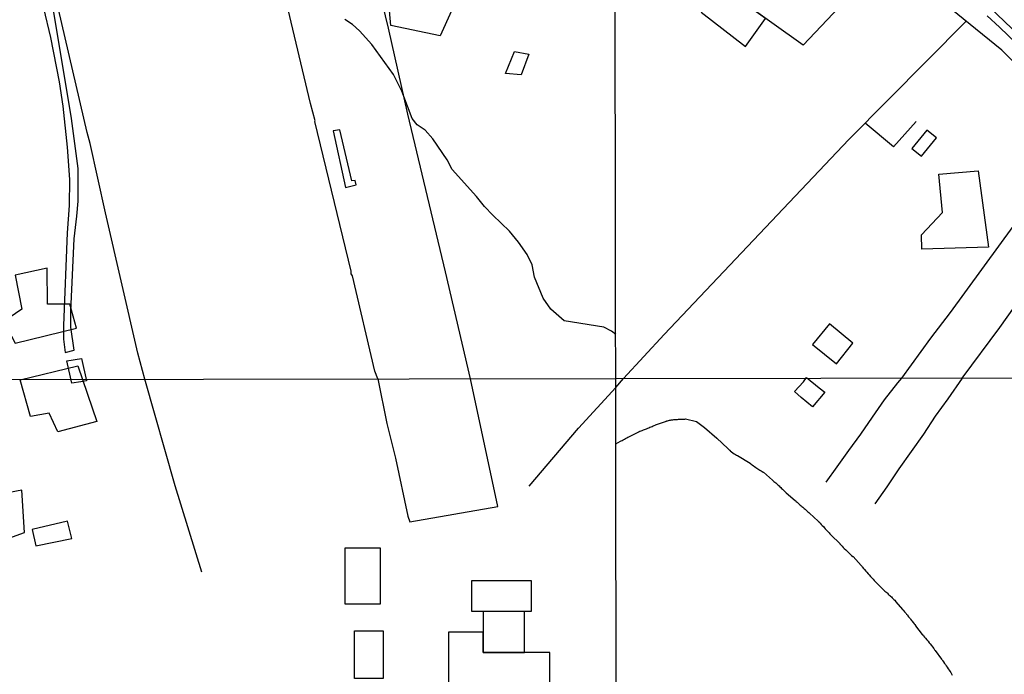
# Model space of a CAD drawing. Units: millimetres. Extents: x 183131 to 185547, y 1665968 to 1668745.
# Drawn here: x 183943 to 184198, y 1667002 to 1667172 of the extents above; entities that cross this region are included whole.
import ezdxf

# ---------------------------------------------------------------- set-up
doc = ezdxf.new("R2010")
doc.units = ezdxf.units.MM
for name, color, linetype in [('EDIFICACAO_REFERENCIAL', 30, 'Continuous'), ('IMAGEM', 7, 'Continuous'), ('V-EDIFICACAO', 71, 'Continuous'), ('V-EIXO_DE_LOGRADOURO', 3, 'Continuous'), ('V-LOTE', 1, 'Continuous'), ('V-QUADRA', 2, 'Continuous'), ('V-REFERENCIA', 191, 'Continuous'), ('V-TALVEGUE', 151, 'Continuous'), ('V-TESTADA', 5, 'Continuous'), ('V-VALETA', 173, 'Continuous'), ('X-LIMITE_1000', 7, 'Continuous')]:
    doc.layers.add(name, color=color, linetype=linetype)
picture_1 = doc.add_image_def('image1.jpg', size_in_pixel=(4026, 4627))

msp = doc.modelspace()

# ---------------------------------------------------------------- linework, layer by layer
at = {"layer": 'EDIFICACAO_REFERENCIAL'}
for points in [[(184138.22, 1667188.09), (184155.36, 1667174.82), (184146.1, 1667164.92), (184129.17, 1667177.06), (184138.22, 1667188.09)], [(184037.71, 1667185.62), (184057.32, 1667179.54), (184051.91, 1667167.37), (184039.06, 1667170.07), (184037.71, 1667185.62)], [(184131.05, 1667179.11), (184127.44, 1667182.13), (184119.58, 1667173.54), (184131.08, 1667164.6), (184136.33, 1667171.92), (184129.27, 1667176.98), (184131.05, 1667179.11)], [(184071.19, 1667163.31), (184074.91, 1667162.64), (184072.88, 1667157.23), (184068.82, 1667157.57), (184071.19, 1667163.31)], [(184181.3, 1667131.46), (184191.46, 1667132.35), (184194.13, 1667112.48), (184176.81, 1667111.96), (184176.76, 1667115.75), (184182.19, 1667121.5), (184181.3, 1667131.46)], [(183941.63, 1667105.21), (183943.4, 1667096.38), (183938.72, 1667093.18), (183941.63, 1667087.55), (183957.54, 1667091.52), (183955.79, 1667097.72), (183950.03, 1667097.7), (183949.92, 1667107.05), (183941.63, 1667105.21)], [(183942.96, 1667078.11), (183957.92, 1667081.72), (183962.84, 1667067.23), (183952.68, 1667064.58), (183950.47, 1667069.44), (183945.61, 1667068.55), (183942.96, 1667078.11)], [(183934.61, 1667047.74), (183935.87, 1667040.47), (183931.48, 1667039.09), (183932.73, 1667034.33), (183944.02, 1667038.46), (183943.4, 1667049.44), (183934.61, 1667047.74)], [(183946.03, 1667039.21), (183947.03, 1667034.95), (183956.31, 1667036.83), (183955.18, 1667041.35), (183946.03, 1667039.21)], [(184027.2, 1667019.92), (184036.38, 1667019.92), (184036.38, 1667034.39), (184027.2, 1667034.39), (184027.2, 1667019.92)], [(184060.13, 1667025.98), (184075.47, 1667025.98), (184075.47, 1667017.94), (184060.13, 1667017.94), (184060.13, 1667025.98)], [(184063.05, 1667017.94), (184063.05, 1667007.23), (184073.77, 1667007.23), (184073.77, 1667017.94), (184063.05, 1667017.94)], [(184030.03, 1667012.86), (184037.09, 1667012.86), (184037.09, 1667000.51), (184029.67, 1667000.51), (184029.67, 1667012.86)], [(184063.05, 1667012.59), (184054.04, 1667012.59), (184054.04, 1666996.28), (184080.35, 1666996.28), (184080.35, 1667007.23), (184063.05, 1667007.23), (184063.05, 1667012.59)]]:
    msp.add_lwpolyline(points, close=True, dxfattribs=at)
at = {"layer": 'V-EDIFICACAO'}
for points in [[(184025.9, 1667143.02), (184024.16, 1667142.69), (184027.35, 1667128.01), (184030.07, 1667128.69), (184029.81, 1667129.81), (184028.94, 1667129.77), (184025.9, 1667143.02)], [(184178.17, 1667142.92), (184178.17, 1667142.92), (184174.28, 1667138.12), (184176.72, 1667136.15), (184180.65, 1667140.93), (184178.17, 1667142.92)], [(184152.9, 1667092.61), (184152.9, 1667092.61), (184148.52, 1667087.22), (184154.67, 1667082.21), (184158.98, 1667087.63), (184152.9, 1667092.61)], [(183956.32, 1667077.18), (183955.04, 1667082.96), (183958.84, 1667083.59), (183960.17, 1667077.78), (183958.68, 1667077.54)]]:
    msp.add_lwpolyline(points, close=True, dxfattribs=at)
at = {"layer": 'V-EIXO_DE_LOGRADOURO'}
msp.add_lwpolyline([(184097.25, 1667225.97), (184129.84, 1667216.04), (184150.96, 1667207.72), (184171.82, 1667193.61), (184192.68, 1667176.47), (184211.46, 1667158.58), (184229.72, 1667136.91), (184247.98, 1667114.1), (184267.15, 1667092.68), (184278, 1667078.65)], dxfattribs=at)
at = {"layer": 'V-LOTE'}
for points in [[(183975.29, 1667078.21), (183973.49, 1667085.01), (183965.05, 1667121.39), (183961.08, 1667139.42), (183960.29, 1667142.28), (183930.79, 1667268.98)], [(184035.7, 1667078.3), (184034.97, 1667080.35), (184029.12, 1667105.04), (184028.8, 1667105.63), (184028.83, 1667106.32), (184019.37, 1667145.1), (184019.43, 1667145.35), (184018.23, 1667149.79), (184009.97, 1667184.88), (184002.88, 1667213.8), (184001.24, 1667219.82), (183999.9, 1667226.26), (183994.06, 1667250.07), (183992.2, 1667258.61)], [(184059.73, 1667078.34), (184053.3, 1667106.13), (184043.53, 1667147.03), (184038.45, 1667169.41), (184033.16, 1667191.57), (184031.93, 1667197.51), (184028.46, 1667211.72), (184019.95, 1667248.65)], [(184264.35, 1667079.22), (184262.81, 1667083.03), (184262.8, 1667083.39), (184262.33, 1667084.09), (184262.34, 1667084.51), (184260.9, 1667087.84), (184234.75, 1667122.43), (184216.42, 1667142.25), (184210.06, 1667149.58), (184201.96, 1667159.36), (184197.56, 1667163.65), (184179.37, 1667178.58), (184166.79, 1667189.15), (184154.45, 1667198.39), (184151.2, 1667200.45), (184147.32, 1667202.6), (184140.85, 1667205.66), (184113.41, 1667215.9), (184102.98, 1667218.89), (184097.25, 1667220.8)], [(184188.35, 1667171.21), (184157.88, 1667140.46), (184109.97, 1667089.87), (184099.47, 1667078.39)], [(184175.39, 1667145.11), (184169.49, 1667138.59), (184162.11, 1667144.73)], [(184171.66, 1667078.5), (184179.17, 1667088.88), (184184.25, 1667095.54), (184217.45, 1667141.13)], [(184187.3, 1667078.52), (184197.09, 1667091.62), (184225.79, 1667132.12)], [(183990.03, 1667028.17), (183983.14, 1667050.51), (183975.29, 1667078.21)], [(184035.7, 1667078.3), (184038.09, 1667066.72), (184040.31, 1667057.77), (184043.51, 1667042.7), (184044.03, 1667041.18), (184066.85, 1667045.15), (184059.73, 1667078.34)], [(184097.46, 1667076.12), (184099.47, 1667078.39)], [(184146.97, 1667078.64), (184150.25, 1667075.99), (184151.66, 1667074.87), (184148.48, 1667071.1), (184145.56, 1667073.52), (184143.81, 1667075.05), (184146.13, 1667077.59), (184146.97, 1667078.64)], [(184152.03, 1667051.46), (184154.92, 1667055.46), (184157.93, 1667059.7), (184160.99, 1667063.94), (184164.08, 1667068.39), (184167.19, 1667072.84), (184170.66, 1667077.29), (184171.66, 1667078.5)], [(184187.3, 1667078.52), (184183.57, 1667073.12), (184180.3, 1667068.65), (184177.24, 1667064), (184174.05, 1667059.47), (184170.86, 1667054.94), (184167.8, 1667050.31), (184164.66, 1667045.91)], [(184075, 1667050.48), (184087.79, 1667065.51), (184097.46, 1667076.12)]]:
    msp.add_lwpolyline(points, dxfattribs=at)
at = {"layer": 'V-QUADRA'}
msp.add_lwpolyline([(184193.76, 1667172.56), (184197.03, 1667169.66), (184201.44, 1667165.42)], dxfattribs=at)
at = {"layer": 'V-REFERENCIA'}
msp.add_lwpolyline([(183949.02, 1667174.61), (183950.81, 1667166.97), (183953.04, 1667155.44), (183953.99, 1667149.1), (183955.15, 1667138.51), (183955.72, 1667130.11), (183955.67, 1667123.33), (183955.1, 1667116.26), (183954.13, 1667092.15), (183954.16, 1667088.64), (183954.61, 1667085.2), (183956.96, 1667085.74), (183956.11, 1667091.78), (183956.05, 1667095.92), (183956.95, 1667114.64), (183957.67, 1667120.52), (183957.95, 1667124.47), (183957.99, 1667132.98), (183956.22, 1667145.9), (183951.15, 1667176.77)], dxfattribs=at)
at = {"layer": 'V-TALVEGUE'}
msp.add_lwpolyline([(184097.48, 1667061.43), (184098.71, 1667062.13), (184098.86, 1667062.19), (184099.1, 1667062.32), (184099.39, 1667062.51), (184099.69, 1667062.66), (184099.99, 1667062.85), (184100.29, 1667063), (184100.58, 1667063.19), (184100.81, 1667063.3), (184103.42, 1667064.59), (184103.48, 1667064.63), (184103.53, 1667064.67), (184103.61, 1667064.65), (184103.72, 1667064.74), (184103.76, 1667064.78), (184104.02, 1667064.84), (184104.31, 1667064.95), (184104.61, 1667065.05), (184104.87, 1667065.16), (184105.16, 1667065.24), (184105.46, 1667065.37), (184105.76, 1667065.5), (184106.05, 1667065.63), (184106.31, 1667065.75), (184106.6, 1667065.86), (184106.86, 1667065.99), (184107.11, 1667066.09), (184107.41, 1667066.22), (184107.66, 1667066.33), (184107.73, 1667066.35), (184110.63, 1667067.36), (184110.63, 1667067.41), (184110.74, 1667067.43), (184110.89, 1667067.45), (184111.14, 1667067.51), (184111.35, 1667067.56), (184111.61, 1667067.6), (184111.82, 1667067.64), (184112.03, 1667067.68), (184112.29, 1667067.72), (184112.54, 1667067.77), (184112.75, 1667067.77), (184113.01, 1667067.77), (184113.22, 1667067.81), (184113.43, 1667067.81), (184113.69, 1667067.83), (184113.94, 1667067.87), (184114.15, 1667067.89), (184114.41, 1667067.89), (184114.66, 1667067.89), (184114.87, 1667067.89), (184115.13, 1667067.89), (184115.34, 1667067.89), (184115.53, 1667067.9), (184118.39, 1667067.23), (184120.46, 1667065.69), (184123.66, 1667062.96), (184126.54, 1667060.26), (184126.68, 1667060.05), (184126.74, 1667060.01), (184126.76, 1667059.97), (184126.85, 1667059.93), (184126.96, 1667059.82), (184127, 1667059.77), (184127.1, 1667059.69), (184127.15, 1667059.65), (184127.49, 1667059.39), (184127.82, 1667059.14), (184128.19, 1667058.88), (184128.49, 1667058.67), (184128.78, 1667058.5), (184129.06, 1667058.38), (184132.28, 1667056.41), (184132.32, 1667056.34), (184132.49, 1667056.24), (184132.55, 1667056.19), (184132.85, 1667055.98), (184133.17, 1667055.77), (184133.47, 1667055.53), (184133.79, 1667055.34), (184134.04, 1667055.17), (184134.34, 1667054.98), (184134.59, 1667054.81), (184134.85, 1667054.64), (184135.14, 1667054.43), (184135.4, 1667054.26), (184135.7, 1667054.11), (184135.76, 1667054.07), (184138.07, 1667052), (184138.15, 1667051.99), (184138.32, 1667051.84), (184138.49, 1667051.7), (184138.72, 1667051.51), (184138.96, 1667051.31), (184139.17, 1667051.12), (184139.38, 1667050.93), (184139.59, 1667050.72), (184139.81, 1667050.51), (184140.04, 1667050.3), (184140.27, 1667050.08), (184140.27, 1667050.08), (184140.44, 1667049.89), (184140.72, 1667049.64), (184140.93, 1667049.43), (184141.14, 1667049.22), (184141.36, 1667049), (184141.61, 1667048.75), (184143.97, 1667046.73), (184144.05, 1667046.7), (184144.09, 1667046.65), (184144.22, 1667046.52), (184144.51, 1667046.27), (184144.66, 1667046.12), (184144.94, 1667045.89), (184145.11, 1667045.74), (184145.32, 1667045.55), (184145.55, 1667045.36), (184145.74, 1667045.19), (184145.96, 1667045.02), (184146.12, 1667044.87), (184146.36, 1667044.68), (184146.55, 1667044.49), (184146.8, 1667044.23), (184147.08, 1667043.98), (184147.29, 1667043.79), (184147.5, 1667043.62), (184147.67, 1667043.45), (184149.96, 1667041.35), (184150, 1667041.33), (184150, 1667041.24), (184150.22, 1667041.1), (184150.24, 1667041.07), (184150.35, 1667040.95), (184150.47, 1667040.82), (184150.77, 1667040.5), (184150.98, 1667040.27), (184151.3, 1667039.95), (184151.49, 1667039.72), (184151.81, 1667039.36), (184152, 1667039.14), (184152.27, 1667038.85), (184152.49, 1667038.66), (184152.78, 1667038.34), (184152.99, 1667038.12), (184153.27, 1667037.83), (184153.36, 1667037.77), (184155.6, 1667035.56), (184155.6, 1667035.46), (184155.73, 1667035.33), (184155.86, 1667035.22), (184156.16, 1667034.88), (184156.47, 1667034.57), (184156.73, 1667034.31), (184157.11, 1667033.93), (184157.36, 1667033.67), (184157.74, 1667033.3), (184157.98, 1667033.06), (184158.34, 1667032.74), (184158.63, 1667032.46), (184158.98, 1667032.21), (184159.04, 1667032.17), (184161.11, 1667029.9), (184161.09, 1667029.88), (184161.26, 1667029.69), (184161.37, 1667029.54), (184161.73, 1667029.1), (184161.98, 1667028.82), (184162.32, 1667028.42), (184162.58, 1667028.14), (184162.92, 1667027.74), (184163.17, 1667027.44), (184163.55, 1667027.02), (184163.83, 1667026.72), (184164.23, 1667026.3), (184164.44, 1667025.96), (184164.47, 1667025.94), (184166.62, 1667023.8), (184166.69, 1667023.75), (184166.73, 1667023.71), (184166.86, 1667023.62), (184167.07, 1667023.41), (184167.29, 1667023.2), (184167.52, 1667023.01), (184167.73, 1667022.82), (184167.9, 1667022.65), (184168.11, 1667022.46), (184168.32, 1667022.25), (184168.56, 1667022.05), (184168.73, 1667021.88), (184168.94, 1667021.69), (184169.15, 1667021.5), (184169.34, 1667021.29), (184169.62, 1667021.04), (184169.83, 1667020.82), (184170, 1667020.57), (184170.02, 1667020.53), (184171.94, 1667018.36), (184171.95, 1667018.34), (184172.02, 1667018.28), (184172.14, 1667018.13), (184172.39, 1667017.86), (184172.39, 1667017.86), (184172.54, 1667017.66), (184172.78, 1667017.39), (184172.9, 1667017.24), (184173.1, 1667017.01), (184173.24, 1667016.82), (184173.43, 1667016.54), (184173.58, 1667016.37), (184173.79, 1667016.12), (184173.92, 1667015.91), (184174.18, 1667015.61), (184174.3, 1667015.44), (184174.49, 1667015.19), (184174.64, 1667015.02), (184174.88, 1667014.72), (184175.02, 1667014.53), (184175.19, 1667014.25), (184175.22, 1667014.19), (184176.94, 1667011.93), (184177.02, 1667011.92), (184177.08, 1667011.86), (184177.1, 1667011.81), (184177.27, 1667011.64), (184177.57, 1667011.29), (184177.82, 1667010.99), (184178.18, 1667010.56), (184178.46, 1667010.22), (184178.78, 1667009.8), (184179.03, 1667009.48), (184179.37, 1667009.08), (184179.62, 1667008.74), (184179.92, 1667008.32), (184180.16, 1667008), (184180.27, 1667007.83), (184181.97, 1667005.56), (184181.98, 1667005.52), (184182.13, 1667005.33), (184182.21, 1667005.18), (184182.45, 1667004.86), (184182.74, 1667004.42), (184182.95, 1667004.12), (184183.17, 1667003.78), (184183.38, 1667003.46), (184183.72, 1667003.02), (184183.91, 1667002.72), (184184.1, 1667002.42), (184184.35, 1667002.04), (184184.57, 1667001.7), (184184.76, 1667001.36)], dxfattribs=at)
at = {"layer": 'V-TESTADA'}
msp.add_lwpolyline([(184264.35, 1667079.22), (184262.81, 1667083.03), (184262.8, 1667083.39), (184262.33, 1667084.09), (184262.34, 1667084.51), (184260.9, 1667087.84), (184234.75, 1667122.43), (184216.42, 1667142.25), (184210.06, 1667149.58), (184201.96, 1667159.36), (184197.56, 1667163.65), (184179.37, 1667178.58), (184166.79, 1667189.15), (184154.45, 1667198.39), (184151.2, 1667200.45), (184147.32, 1667202.6), (184140.85, 1667205.66), (184113.41, 1667215.9), (184102.98, 1667218.89), (184097.25, 1667220.8)], dxfattribs=at)
at = {"layer": 'V-VALETA'}
msp.add_lwpolyline([(184097.44, 1667089.83), (184096.31, 1667090.74), (184094.32, 1667091.77), (184084.04, 1667093.38), (184080.63, 1667096.38), (184078.58, 1667099.31), (184076.37, 1667104.69), (184075.79, 1667107.89), (184074.49, 1667110.6), (184072.19, 1667113.85), (184069.87, 1667116.71), (184065.52, 1667120.83), (184063.4, 1667123.08), (184061.32, 1667125.64), (184054.96, 1667132.66), (184053.7, 1667135.17), (184050.01, 1667140.63), (184048.04, 1667142.93), (184045.93, 1667144.32), (184044.65, 1667145.95), (184041.92, 1667153.02), (184039.75, 1667157.32), (184034.2, 1667165.12), (184030.93, 1667168.71), (184029.16, 1667170.31), (184027.12, 1667171.6)], dxfattribs=at)
at = {"layer": 'X-LIMITE_1000'}
for p, q in [((184099.06, 1665969.76), (184095.06, 1668741.18)), ((185543.14, 1667080.39), (183133.66, 1667076.96))]:
    msp.add_line(p, q, dxfattribs=at)

# ---------------------------------------------------------------- referenced raster images: frames only (the image files are external)
at = {"layer": 'IMAGEM'}
image = msp.add_image(picture_1, insert=(183130.63, 1665967.7), size_in_units=(2416.13, 2776.8), dxfattribs=at)
image.dxf.flags = 7

doc.saveas('drawing.dxf')
